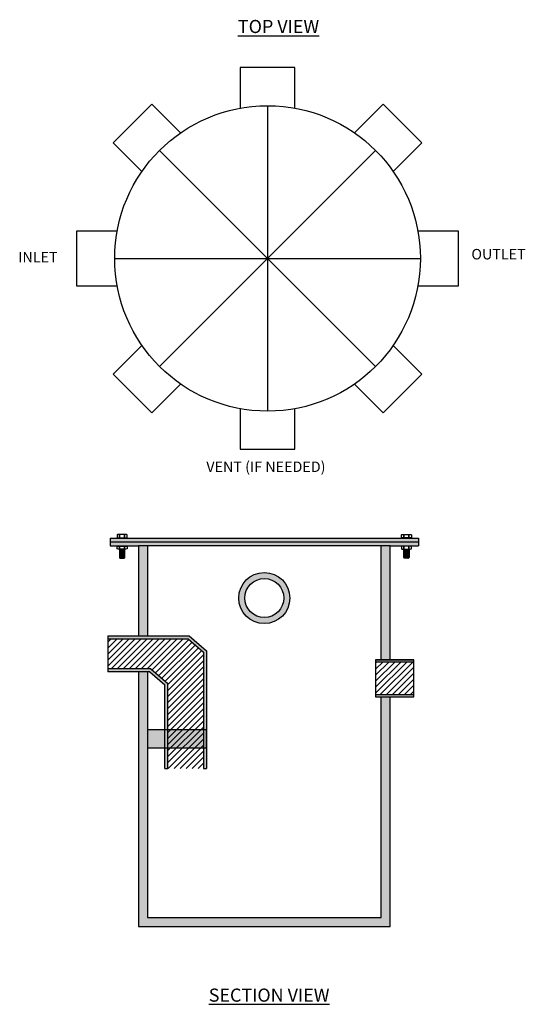
# Model space of a CAD drawing. Units: inches. Extents: x 45 to 319, y -4047 to -3460.
import ezdxf

# ---------------------------------------------------------------- set-up
doc = ezdxf.new("R2010")
doc.units = ezdxf.units.IN
doc.header["$MEASUREMENT"] = 0
doc.layers.add('A-ANNO-TEXT-DETL', color=3, linetype='Continuous')
doc.layers.add('C-SECT-PATT-CONC', color=8, linetype='Continuous', lineweight=13)
doc.styles.get("Standard").update_dxf_attribs({"font": 'arial.ttf'})

# ---------------------------------------------------------------- blocks, each defined once
blk = doc.blocks.new('*U1003')
at = {"layer": 'A-ANNO-TEXT-DETL'}
blk.add_lwpolyline([(2.25, -1.67), (2.25, 1.67), (-2.25, 1.67), (-2.25, -1.67)], dxfattribs=at)
blk = doc.blocks.new('*U1004')
at = {"color": 0, "linetype": 'ByBlock', "lineweight": -2, "transparency": 16777216}
blk.add_blockref('*U1003', (65.074, 41.053), dxfattribs=at)
for p, rotation in [((55.151, 36.942), 45.00000000000001), ((74.998, 36.942), 315), ((51.041, 27.019), 90), ((79.108, 27.019), 270.0000000000001), ((55.151, 17.096), 135.0000000000001), ((74.998, 17.096), 225), ((65.074, 12.985), 180)]:
    blk.add_blockref('*U1003', p, dxfattribs=dict(at, rotation=rotation))

msp = doc.modelspace()

# ---------------------------------------------------------------- hatches: boundary and pattern name
at = {"layer": 'C-SECT-PATT-CONC'}
h = msp.add_hatch(color=256, dxfattribs=at)
h.dxf.hatch_style = 1
h.paths.add_polyline_path([(77.475, -4009.288), (52.135, -4009.288), (52.135, -4009.608), (54.455, -4009.608), (75.155, -4009.608), (77.475, -4009.608)])
h.paths.add_polyline_path([(77.475, -4008.968), (52.135, -4008.968), (52.135, -4009.288), (77.475, -4009.288)])
h = msp.add_hatch(color=256, dxfattribs=at)
h.dxf.hatch_style = 1
h.paths.add_polyline_path([(75.155, -4022.038), (74.405, -4022.038), (74.405, -4040.191), (55.205, -4040.191), (55.205, -4019.987), (54.455, -4019.987), (54.455, -4040.941), (75.155, -4040.941)])
h.paths.add_polyline_path([(55.205, -4009.608), (54.455, -4009.608), (54.455, -4017.02), (55.205, -4017.02)])
h.paths.add_polyline_path([(75.155, -4009.608), (74.405, -4009.608), (74.405, -4018.993), (75.155, -4018.993)])
h = msp.add_hatch(color=256, dxfattribs=at)
h.dxf.hatch_style = 1
h.paths.add_polyline_path([(62.702, -4013.907, 1), (66.908, -4013.907, 1)])
h.paths.add_polyline_path([(66.408, -4013.907, -1), (63.202, -4013.907, -1)], flags=16)
h = msp.add_hatch(color=256, dxfattribs=at)
h.dxf.hatch_style = 1
h.paths.add_polyline_path([(60.057, -4026.282), (59.807, -4026.282), (59.807, -4027.927), (60.057, -4027.927)])
h.paths.add_polyline_path([(59.807, -4026.282), (60.057, -4026.282), (60.057, -4018.238), (58.642, -4017.02), (51.946, -4017.02), (51.946, -4017.27), (58.549, -4017.27), (59.807, -4018.353)])
h = msp.add_hatch(dxfattribs=at)
h.set_pattern_fill('ANSI31', color=256, scale=2.8)
h.set_pattern_definition([(45, (64.80472, -4037.8361), (-0.2474874, 0.2474874), [])])
h.paths.add_polyline_path([(59.807, -4026.282), (56.879, -4026.282), (56.879, -4027.927), (59.807, -4027.927)])
h.paths.add_polyline_path([(56.879, -4026.282), (59.807, -4026.282), (59.807, -4018.353), (58.549, -4017.27), (51.946, -4017.27), (51.946, -4019.737), (55.491, -4019.737), (56.879, -4020.932)])
h = msp.add_hatch(color=256, dxfattribs=at)
h.dxf.hatch_style = 1
h.paths.add_polyline_path([(73.964, -4019.145), (73.964, -4022.038), (77.113, -4022.038), (77.113, -4019.145)])
h.paths.add_polyline_path([(73.964, -4021.856), (77.113, -4021.856), (77.113, -4018.993), (73.964, -4018.993)])
h = msp.add_hatch(dxfattribs=at)
h.set_pattern_fill('ANSI31', color=256, scale=2.8)
h.set_pattern_definition([(45, (64.80472, -4035.85352), (-0.2474874, 0.2474874), [])])
h.paths.add_polyline_path([(73.964, -4021.856), (77.113, -4021.856), (77.113, -4019.145), (73.964, -4019.145)])
h = msp.add_hatch(color=256, dxfattribs=at)
h.dxf.hatch_style = 1
h.paths.add_polyline_path([(56.879, -4026.229), (56.629, -4026.229), (56.629, -4027.927), (56.879, -4027.927)])
h.paths.add_polyline_path([(56.629, -4026.282), (56.879, -4026.282), (56.879, -4020.932), (55.491, -4019.737), (51.946, -4019.737), (51.946, -4019.987), (55.398, -4019.987), (56.629, -4021.047)])
h = msp.add_hatch(color=256, dxfattribs=at)
h.dxf.hatch_style = 1
h.paths.add_polyline_path([(55.205, -4024.753), (55.205, -4026.229), (60.057, -4026.229), (60.057, -4024.753)])

# ---------------------------------------------------------------- linework, layer by layer
for p, q in [((65.076, -3973.393), (65.076, -3998.527)), ((73.962, -3994.846), (56.19, -3977.073)), ((73.962, -3977.073), (56.19, -3994.846)), ((52.509, -3985.96), (77.643, -3985.96)), ((52.9, -4010.581), (53.333, -4010.581)), ((76.709, -4010.581), (76.276, -4010.581))]:
    msp.add_line(p, q)
for points in [[(53.533, -4008.948), (53.533, -4008.713, 0.34641), (53.325, -4008.713), (53.325, -4008.948), (53.325, -4008.713, 0.173205), (52.908, -4008.713), (52.908, -4008.948), (52.908, -4008.713, 0.34641), (52.7, -4008.713), (52.7, -4008.948), (53.533, -4008.948)], [(53.533, -4008.948), (53.533, -4008.713, 0.168299), (53.429, -4008.677), (52.804, -4008.677, 0.168299), (52.7, -4008.713), (52.7, -4008.948, -0.414214), (52.718, -4008.966), (53.515, -4008.966)], [(76.076, -4008.948), (76.076, -4008.713, -0.34641), (76.285, -4008.713), (76.285, -4008.948), (76.285, -4008.713, -0.173205), (76.701, -4008.713), (76.701, -4008.948), (76.701, -4008.713, -0.34641), (76.909, -4008.713), (76.909, -4008.948), (76.076, -4008.948)], [(76.076, -4008.948), (76.076, -4008.713, -0.168299), (76.18, -4008.677), (76.805, -4008.677, -0.168299), (76.909, -4008.713), (76.909, -4008.948, 0.414214), (76.891, -4008.966), (76.094, -4008.966)], [(53.533, -4009.625), (53.533, -4009.86, -0.34641), (53.325, -4009.86), (53.325, -4009.625), (53.325, -4009.86, -0.173205), (52.908, -4009.86), (52.908, -4009.625), (52.908, -4009.86, -0.34641), (52.7, -4009.86), (52.7, -4009.625), (53.533, -4009.625)], [(76.076, -4009.625), (76.076, -4009.86, 0.34641), (76.285, -4009.86), (76.285, -4009.625), (76.285, -4009.86, 0.173205), (76.701, -4009.86), (76.701, -4009.625), (76.701, -4009.86, 0.34641), (76.909, -4009.86), (76.909, -4009.625), (76.076, -4009.625)]]:
    msp.add_lwpolyline(points, format="xyb")
for points in [[(53.515, -4008.966, -0.414214), (53.533, -4008.948), (53.533, -4008.713, 0.168299), (53.429, -4008.677), (52.804, -4008.677, 0.168299), (52.7, -4008.713), (52.7, -4008.948, -0.414214), (52.718, -4008.966)], [(53.533, -4008.948, 0.414214), (53.515, -4008.966), (52.718, -4008.966, 0.414214), (52.7, -4008.948)], [(76.094, -4008.966, 0.414214), (76.076, -4008.948), (76.076, -4008.713, -0.168299), (76.18, -4008.677), (76.805, -4008.677, -0.168299), (76.909, -4008.713), (76.909, -4008.948, 0.414214), (76.891, -4008.966)], [(76.076, -4008.948, -0.414214), (76.094, -4008.966), (76.891, -4008.966, -0.414214), (76.909, -4008.948)]]:
    msp.add_lwpolyline(points, format="xyb", close=True)
for points in [[(53.429, -4008.677), (52.804, -4008.677)], [(76.18, -4008.677), (76.805, -4008.677)], [(53.429, -4009.896), (52.804, -4009.896)], [(52.9, -4009.896), (52.9, -4010.581), (52.936, -4010.617), (53.297, -4010.617), (53.333, -4010.581), (53.333, -4009.896)], [(52.9, -4009.896), (52.936, -4010.112), (52.936, -4010.617)], [(53.333, -4009.896), (53.297, -4010.112), (53.297, -4010.617)], [(76.18, -4009.896), (76.805, -4009.896)], [(76.709, -4009.896), (76.709, -4010.581), (76.673, -4010.617), (76.312, -4010.617), (76.276, -4010.581), (76.276, -4009.896)], [(76.276, -4009.896), (76.312, -4010.112), (76.312, -4010.617)], [(76.709, -4009.896), (76.673, -4010.112), (76.673, -4010.617)]]:
    msp.add_lwpolyline(points)
msp.add_lwpolyline([(55.205, -4026.229), (60.057, -4026.229), (60.057, -4024.753), (55.205, -4024.753)], close=True)
at = {"layer": 'A-ANNO-TEXT-DETL'}
for p, q in [((52.135, -4008.968), (52.135, -4009.608)), ((52.135, -4008.968), (77.475, -4008.968)), ((77.475, -4008.968), (77.475, -4009.608)), ((52.135, -4009.288), (77.475, -4009.288)), ((52.135, -4009.608), (54.455, -4009.608)), ((75.155, -4009.608), (77.475, -4009.608)), ((52.9, -4010.579), (52.899, -4010.58)), ((52.904, -4010.112), (52.9, -4010.114)), ((53.056, -4009.893), (52.913, -4009.975)), ((53.162, -4009.894), (52.923, -4010.032)), ((53.279, -4009.896), (52.934, -4010.095)), ((53.297, -4010.406), (52.935, -4010.615)), ((53.326, -4009.938), (52.936, -4010.163)), ((53.314, -4010.011), (52.936, -4010.229)), ((53.302, -4010.084), (52.936, -4010.295)), ((53.297, -4010.16), (52.936, -4010.368)), ((53.297, -4010.222), (52.936, -4010.43)), ((53.297, -4010.285), (52.936, -4010.493)), ((53.297, -4010.35), (52.936, -4010.559)), ((53.297, -4010.479), (53.058, -4010.617)), ((53.297, -4010.552), (53.184, -4010.617)), ((53.403, -4009.894), (53.399, -4009.896)), ((76.206, -4009.894), (76.21, -4009.896)), ((76.283, -4009.938), (76.673, -4010.163)), ((76.296, -4010.011), (76.673, -4010.229)), ((76.308, -4010.084), (76.673, -4010.295)), ((76.312, -4010.16), (76.673, -4010.368)), ((76.312, -4010.222), (76.673, -4010.43)), ((76.312, -4010.285), (76.673, -4010.493)), ((76.312, -4010.35), (76.673, -4010.559)), ((76.312, -4010.406), (76.675, -4010.615)), ((76.312, -4010.479), (76.552, -4010.617)), ((76.312, -4010.552), (76.425, -4010.617)), ((76.33, -4009.896), (76.676, -4010.095)), ((76.448, -4009.894), (76.686, -4010.032)), ((76.553, -4009.893), (76.696, -4009.975)), ((76.705, -4010.112), (76.709, -4010.114)), ((76.709, -4010.579), (76.71, -4010.58)), ((51.946, -4017.02), (58.642, -4017.02)), ((58.642, -4017.02), (60.057, -4018.238)), ((51.946, -4017.27), (58.549, -4017.27)), ((58.549, -4017.27), (59.807, -4018.353)), ((59.807, -4018.353), (59.807, -4026.282)), ((60.057, -4018.238), (60.057, -4027.94)), ((73.964, -4018.993), (77.113, -4018.993)), ((73.964, -4019.145), (77.113, -4019.145)), ((55.491, -4019.737), (51.946, -4019.737)), ((55.398, -4019.987), (51.946, -4019.987)), ((55.398, -4019.987), (56.629, -4021.047)), ((55.491, -4019.737), (56.879, -4020.932)), ((56.629, -4026.282), (56.629, -4021.047)), ((56.879, -4026.282), (56.879, -4020.932)), ((73.964, -4021.856), (77.113, -4021.856)), ((56.629, -4027.94), (56.629, -4026.229)), ((56.879, -4027.94), (56.879, -4026.229)), ((59.807, -4026.229), (59.807, -4027.94)), ((56.629, -4027.94), (56.879, -4027.94)), ((59.807, -4027.94), (60.057, -4027.94)), ((54.455, -4040.941), (75.155, -4040.941))]:
    msp.add_line(p, q, dxfattribs=at)
for points in [[(75.155, -4018.993), (75.155, -4009.608), (54.455, -4009.608), (54.455, -4017.02)], [(55.205, -4009.608), (55.205, -4017.02)], [(74.405, -4018.993), (74.405, -4009.608)], [(51.946, -4017.02), (51.946, -4019.987)], [(54.455, -4019.987), (54.455, -4040.941), (75.155, -4040.941), (75.155, -4022.038)], [(55.205, -4019.987), (55.205, -4040.191), (74.405, -4040.191), (74.405, -4022.038)]]:
    msp.add_lwpolyline(points, dxfattribs=at)
msp.add_lwpolyline([(73.964, -4022.038), (77.113, -4022.038), (77.113, -4018.993), (73.964, -4018.993)], close=True, dxfattribs=at)
for centre, radius in [((65.076, -3985.96), 12.567), ((64.805, -4013.907), 2.103), ((64.805, -4013.907), 1.603)]:
    msp.add_circle(centre, radius, dxfattribs=at)

# ---------------------------------------------------------------- block references
msp.add_blockref('*U1004', (0.002, -4012.979))

# ---------------------------------------------------------------- texts
for s, insert, char_height, attachment_point in [('{\\fArial|b1|i0|c0|p34;\\LTOP VIEW}', (69.319, -3966.332), 1.08, 3), ('{\\fArial|b0|i0|c0|p34;INLET}', (44.577, -3985.425), 0.86338, 1), ('{\\fArial|b0|i0|c0|p34;OUTLET}', (81.836, -3985.177), 0.86338, 1), ('{\\fArial|b0|i0|c0|p34;VENT (IF NEEDED)}', (60.039, -4002.671), 0.86338, 1), ('{\\fArial|b1|i0|c0|p34;\\LSECTION VIEW}', (70.168, -4046.041), 1.08, 3)]:
    msp.add_mtext(s, dxfattribs=dict(at, insert=insert, char_height=char_height, attachment_point=attachment_point))

doc.saveas('drawing.dxf')
